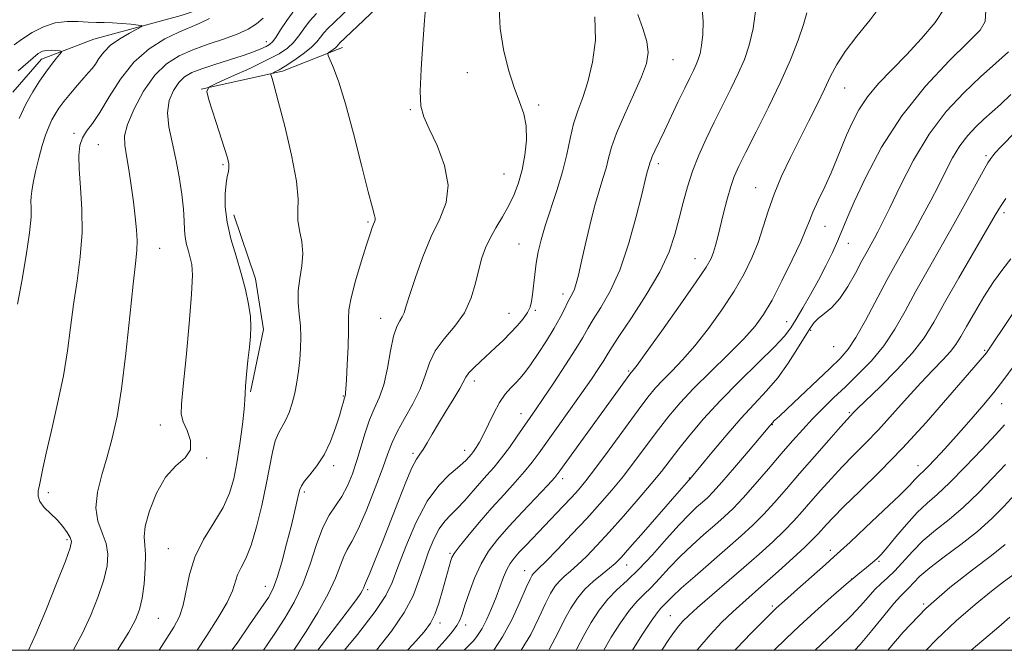
# Model space of a CAD drawing. Extents: x 2064800 to 2067700, y 324800 to 327700.
# Drawn here: x 2066148 to 2066381, y 325000 to 325149 of the extents above; entities that cross this region are included whole.
import ezdxf

# ---------------------------------------------------------------- set-up
doc = ezdxf.new("R2010")
doc.units = 0
doc.header["$MEASUREMENT"] = 0
doc.linetypes.add('rvrstm', pattern=[117.1, 50, -3.9, 0.5, -3.9, 0.5, -3.9, 0.5, -3.9, 50])
for name, color, linetype, lineweight in [('32000', 7, 'Continuous', 0), ('DTM HARD BREAKLINE', 7, 'Continuous', 0), ('DTM SPOT ELEVATION', 2, 'Continuous', 13), ('INDEX CONTOUR', 41, 'Continuous', 13), ('INTERMEDIATE CONTOUR', 44, 'Continuous', 0), ('STREAM - RIVER SINGLE LINE', 142, 'rvrstm', 0)]:
    doc.layers.add(name, color=color, linetype=linetype, lineweight=lineweight)

msp = doc.modelspace()

# ---------------------------------------------------------------- linework, layer by layer
at = {"layer": '32000', "flags": 128}
msp.add_lwpolyline([(2065000, 325000), (2067500, 325000), (2067500, 327500), (2065000, 327500), (2065000, 325000)], dxfattribs=at)
at = {"layer": 'DTM HARD BREAKLINE'}
for points in [[(2066224.18, 325142.57, 1144.56), (2066209.97, 325136.97, 1142.36), (2066190.68, 325132.73, 1139.87)], [(2066198.44, 325102.98, 1140.53), (2066203.59, 325087.84, 1140.48), (2066205.49, 325075.9, 1140.39), (2066202.36, 325061.17, 1140.2)]]:
    msp.add_polyline3d(points, dxfattribs=at)
at = {"layer": 'DTM SPOT ELEVATION'}
for p in [(2066206.15, 325143.99, 1137.3), (2066302.4, 325139.69, 1152.9), (2066253.74, 325136.66, 1147.4), (2066343.02, 325133.01, 1160.8), (2066240.27, 325127.89, 1145.8), (2066270.61, 325128.98, 1148.3), (2066160.59, 325122.29, 1133.7), (2066166.35, 325119.59, 1134.9), (2066376.49, 325116.97, 1169.7), (2066195.85, 325114.86, 1139.8), (2066298.91, 325115.11, 1154.4), (2066262.37, 325112.71, 1147.1), (2066322, 325109.47, 1159.2), (2066380.78, 325103.51, 1172.4), (2066230.23, 325101.32, 1143.8), (2066338.41, 325100.29, 1162.8), (2066265.95, 325096.1, 1149.1), (2066343.94, 325096.29, 1164.7), (2066180.9, 325095.09, 1136.8), (2066307.65, 325092.62, 1157.2), (2066276.4, 325084.31, 1151.5), (2066263.61, 325079.69, 1149.2), (2066269.85, 325080.42, 1150.2), (2066233.17, 325078.51, 1145.3), (2066329.36, 325077.71, 1163.2), (2066334.97, 325075.69, 1166.2), (2066340.48, 325071.86, 1166.9), (2066376.18, 325070.97, 1175.8), (2066291.94, 325066.1, 1157.8), (2066255.4, 325063.69, 1150.5), (2066224.39, 325060.19, 1143.9), (2066380.24, 325058.32, 1178.8), (2066266.4, 325055.96, 1153.3), (2066344.16, 325056.19, 1171.8), (2066181.06, 325053.32, 1137.4), (2066325.96, 325053.35, 1168.1), (2066240.85, 325046.57, 1149.7), (2066253.06, 325047.27, 1151.4), (2066192.03, 325045.49, 1138.1), (2066222.06, 325043.7, 1144.4), (2066360.42, 325043.67, 1177.4), (2066276.33, 325040.57, 1158.5), (2066306.26, 325040.72, 1165.9), (2066154.52, 325037.31, 1134.4), (2066215.15, 325037.45, 1144.3), (2066158.95, 325026.14, 1133.7), (2066182.92, 325024.04, 1139.1), (2066339.64, 325023.61, 1177.5), (2066249.63, 325022.9, 1155.8), (2066351.22, 325021.05, 1180.2), (2066267.26, 325018.86, 1161.3), (2066291.46, 325020.17, 1166.7), (2066344.71, 325016.89, 1180), (2066205.92, 325015.14, 1143.3), (2066230.14, 325014.34, 1150.3), (2066325.91, 325010.49, 1177.7), (2066361.73, 325010.98, 1186), (2066180.57, 325007.56, 1138.9), (2066301.76, 325008.23, 1173.1), (2066247.29, 325006.47, 1156.5), (2066253.3, 325005.99, 1158.5)]:
    msp.add_point(p, dxfattribs=at)
at = {"layer": 'INDEX CONTOUR'}
for points in [[(2066351.948, 325152.924, 1160), (2066349.063, 325149.121, 1160), (2066345.923, 325145.241, 1160), (2066343.145, 325141.654, 1160), (2066341.166, 325138.596, 1160), (2066339.705, 325135.778, 1160), (2066338.302, 325132.774, 1160), (2066336.592, 325129.259, 1160), (2066334.597, 325125.288, 1160), (2066332.432, 325121.013, 1160), (2066330.224, 325116.587, 1160), (2066328.141, 325112.165, 1160), (2066326.354, 325107.902, 1160), (2066324.969, 325103.913, 1160), (2066323.798, 325100.14, 1160), (2066322.591, 325096.485, 1160), (2066321.117, 325092.841, 1160), (2066319.251, 325089.061, 1160), (2066316.89, 325084.989, 1160), (2066314.001, 325080.564, 1160), (2066310.813, 325076.113, 1160), (2066307.621, 325072.06, 1160), (2066304.683, 325068.73, 1160), (2066302.109, 325066.069, 1160), (2066299.973, 325063.924, 1160), (2066298.246, 325062.06, 1160), (2066296.488, 325059.904, 1160), (2066294.153, 325056.801, 1160), (2066287.313, 325047.446, 1160), (2066284.086, 325043.074, 1160), (2066281.771, 325040.054, 1160), (2066280.046, 325037.98, 1160), (2066278.376, 325036.149, 1160), (2066276.351, 325034.011, 1160), (2066267.617, 325024.893, 1160), (2066266.024, 325023.186, 1160), (2066264.814, 325021.816, 1160), (2066263.883, 325020.557, 1160), (2066263.091, 325019.122, 1160), (2066262.312, 325017.288, 1160), (2066260.544, 325012.583, 1160), (2066259.473, 325009.917, 1160), (2066258.332, 325007.335, 1160), (2066257.206, 325005.118, 1160), (2066256.169, 325003.475, 1160), (2066255.234, 325002.308, 1160), (2066254.404, 325001.438, 1160), (2066252.981, 325000, 1160)], [(2066217.991, 325150.639, 1140), (2066216.355, 325148.812, 1140), (2066215.001, 325147.028, 1140), (2066213.799, 325145.338, 1140), (2066212.581, 325143.811, 1140), (2066211.145, 325142.468, 1140), (2066209.149, 325141.128, 1140), (2066206.216, 325139.565, 1140), (2066202.205, 325137.657, 1140), (2066197.929, 325135.716, 1140), (2066194.437, 325134.167, 1140), (2066192.534, 325133.21, 1140), (2066192.049, 325132.188, 1140), (2066192.565, 325130.224, 1140), (2066195.001, 325122.63, 1140), (2066196.177, 325118.913, 1140), (2066196.919, 325116.474, 1140), (2066197.256, 325115.062, 1140)], [(2066283.887, 325149.817, 1150), (2066284.053, 325144.338, 1150), (2066283.386, 325139.096, 1150), (2066282.275, 325134.488, 1150), (2066281.06, 325130.767, 1150), (2066279.892, 325127.601, 1150), (2066278.872, 325124.51, 1150), (2066278.048, 325121.101, 1150), (2066277.252, 325117.316, 1150), (2066276.265, 325113.183, 1150), (2066274.945, 325108.784, 1150), (2066272.157, 325100.442, 1150), (2066271.174, 325097.104, 1150), (2066270.498, 325094.232, 1150), (2066270.027, 325091.552, 1150), (2066269.674, 325088.872, 1150), (2066269.172, 325084.173, 1150), (2066268.946, 325082.525, 1150), (2066268.59, 325081.197, 1150), (2066267.951, 325079.904, 1150), (2066266.919, 325078.426, 1150), (2066265.556, 325076.784, 1150), (2066263.963, 325075.059, 1150), (2066262.234, 325073.323, 1150), (2066260.431, 325071.607, 1150), (2066256.839, 325068.31, 1150), (2066255.281, 325066.845, 1150), (2066254.11, 325065.622, 1150), (2066253.403, 325064.648, 1150), (2066251.962, 325061.967, 1150), (2066250.501, 325059.54, 1150), (2066248.685, 325056.619, 1150), (2066246.88, 325053.68, 1150), (2066245.386, 325051.126, 1150), (2066244.204, 325049.065, 1150), (2066243.267, 325047.528, 1150), (2066242.483, 325046.427, 1150), (2066241.665, 325045.191, 1150), (2066240.604, 325043.129, 1150), (2066239.152, 325039.75, 1150), (2066237.399, 325035.371, 1150), (2066233.608, 325025.685, 1150), (2066231.919, 325021.414, 1150), (2066230.634, 325018.214, 1150), (2066229.885, 325016.421, 1150), (2066229.399, 325015.365, 1150), (2066229.145, 325014.695, 1150), (2066228.923, 325014.211, 1150), (2066228.504, 325013.507, 1150), (2066227.463, 325012.031, 1150), (2066225.297, 325009.115, 1150), (2066221.757, 325004.436, 1150), (2066218.352, 325000, 1150)], [(2066147.413, 325137.069, 1130), (2066150.933, 325140.191, 1130), (2066152.145, 325141.153, 1130), (2066153.114, 325141.692, 1130), (2066154.072, 325141.924, 1130), (2066155.174, 325141.96, 1130), (2066156.275, 325141.888, 1130), (2066157.146, 325141.79, 1130), (2066157.602, 325141.703, 1130), (2066157.617, 325141.488, 1130), (2066157.204, 325140.962, 1130), (2066156.39, 325139.98, 1130), (2066155.258, 325138.561, 1130), (2066153.904, 325136.766, 1130), (2066152.415, 325134.63, 1130), (2066150.84, 325132.119, 1130), (2066149.218, 325129.174, 1130), (2066147.595, 325125.78, 1130)], [(2066387.186, 325126.406, 1170), (2066380.056, 325119.065, 1170), (2066378.711, 325117.645, 1170), (2066378.096, 325116.946, 1170), (2066377.63, 325116.34, 1170), (2066376.975, 325115.302, 1170), (2066375.855, 325113.334, 1170), (2066371.699, 325105.778, 1170), (2066368.915, 325100.785, 1170), (2066362.816, 325090.087, 1170), (2066359.925, 325084.935, 1170), (2066357.346, 325080.22, 1170), (2066354.894, 325075.944, 1170), (2066352.3, 325072.058, 1170), (2066349.38, 325068.514, 1170), (2066346.283, 325065.288, 1170), (2066343.243, 325062.357, 1170), (2066340.442, 325059.687, 1170), (2066337.868, 325057.187, 1170), (2066335.46, 325054.753, 1170), (2066333.133, 325052.27, 1170), (2066330.723, 325049.57, 1170), (2066328.044, 325046.473, 1170), (2066325.003, 325042.911, 1170), (2066321.87, 325039.268, 1170), (2066319.008, 325036.041, 1170), (2066316.655, 325033.571, 1170), (2066314.561, 325031.577, 1170), (2066312.351, 325029.626, 1170), (2066309.754, 325027.374, 1170), (2066306.922, 325024.853, 1170), (2066304.108, 325022.184, 1170), (2066301.528, 325019.506, 1170), (2066299.236, 325017.005, 1170), (2066297.246, 325014.883, 1170), (2066295.532, 325013.216, 1170), (2066293.895, 325011.596, 1170), (2066292.102, 325009.485, 1170), (2066290.002, 325006.526, 1170), (2066287.811, 325003.079, 1170), (2066286.02, 325000, 1170)], [(2066197.256, 325115.062, 1140), (2066197.298, 325114.154, 1140), (2066197.155, 325113.271, 1140), (2066196.905, 325112.109, 1140), (2066196.626, 325110.411, 1140), (2066196.408, 325107.982, 1140), (2066196.416, 325104.899, 1140), (2066196.83, 325101.304, 1140), (2066197.755, 325097.351, 1140), (2066198.979, 325093.235, 1140), (2066200.215, 325089.164, 1140), (2066201.22, 325085.333, 1140), (2066201.94, 325081.884, 1140), (2066202.368, 325078.947, 1140), (2066202.508, 325076.548, 1140), (2066202.412, 325074.306, 1140), (2066202.145, 325071.736, 1140), (2066201.781, 325068.549, 1140), (2066201.419, 325065.242, 1140), (2066201.173, 325062.511, 1140), (2066201.1, 325060.765, 1140), (2066201.071, 325059.282, 1140), (2066200.911, 325057.057, 1140), (2066200.486, 325053.4, 1140), (2066199.864, 325048.877, 1140), (2066199.157, 325044.364, 1140), (2066198.413, 325040.525, 1140), (2066197.419, 325037.145, 1140), (2066195.897, 325033.794, 1140), (2066193.713, 325030.129, 1140), (2066191.301, 325026.179, 1140), (2066189.234, 325022.065, 1140), (2066187.929, 325017.933, 1140), (2066186.474, 325010.697, 1140), (2066185.56, 325008.017, 1140), (2066184.215, 325005.489, 1140), (2066180.76, 325000, 1140)], [(2066380.916, 325053.336, 1180), (2066378.831, 325051.068, 1180), (2066375.535, 325047.519, 1180), (2066371.614, 325043.383, 1180), (2066367.883, 325039.614, 1180), (2066364.947, 325036.891, 1180), (2066362.557, 325034.782, 1180), (2066360.252, 325032.574, 1180), (2066357.715, 325029.78, 1180), (2066355.203, 325026.807, 1180), (2066353.115, 325024.282, 1180), (2066351.713, 325022.651, 1180), (2066350.709, 325021.63, 1180), (2066349.673, 325020.752, 1180), (2066348.226, 325019.598, 1180), (2066346.182, 325017.944, 1180), (2066343.405, 325015.616, 1180), (2066339.87, 325012.545, 1180), (2066335.99, 325009.088, 1180), (2066332.297, 325005.711, 1180), (2066329.19, 325002.774, 1180), (2066326.357, 325000, 1180)], [(2066382.193, 325007.852, 1190), (2066379.559, 325005.57, 1190), (2066375.988, 325002.56, 1190), (2066372.992, 325000, 1190)]]:
    msp.add_polyline3d(points, dxfattribs=at)
at = {"layer": 'INTERMEDIATE CONTOUR'}
for points in [[(2066212.922, 325151.55, 1138), (2066211.009, 325149.007, 1138), (2066209.517, 325146.739, 1138), (2066208.411, 325144.988, 1138), (2066207.618, 325143.904, 1138), (2066206.927, 325143.277, 1138), (2066206.09, 325142.809, 1138), (2066204.876, 325142.249, 1138), (2066203.113, 325141.539, 1138), (2066200.645, 325140.67, 1138), (2066197.443, 325139.653, 1138), (2066193.977, 325138.58, 1138), (2066190.844, 325137.564, 1138), (2066188.493, 325136.655, 1138), (2066186.773, 325135.661, 1138), (2066185.386, 325134.328, 1138), (2066184.126, 325132.454, 1138), (2066183.158, 325130.045, 1138), (2066182.742, 325127.16, 1138), (2066183.039, 325123.856, 1138), (2066183.815, 325120.185, 1138), (2066184.743, 325116.196, 1138), (2066185.542, 325111.996, 1138), (2066186.139, 325107.923, 1138), (2066186.513, 325104.37, 1138), (2066186.672, 325101.617, 1138), (2066186.745, 325099.492, 1138), (2066186.892, 325097.706, 1138), (2066187.226, 325096.023, 1138), (2066187.68, 325094.405, 1138), (2066188.143, 325092.868, 1138), (2066188.502, 325091.253, 1138), (2066188.644, 325088.709, 1138), (2066188.457, 325084.213, 1138), (2066187.888, 325077.251, 1138), (2066187.129, 325069.342, 1138), (2066186.432, 325062.514, 1138), (2066186.021, 325058.249, 1138), (2066186.01, 325055.85, 1138), (2066186.487, 325054.078, 1138), (2066187.409, 325051.96, 1138), (2066188.211, 325049.608, 1138), (2066188.198, 325047.404, 1138), (2066186.897, 325045.561, 1138), (2066184.711, 325043.619, 1138), (2066182.267, 325040.95, 1138), (2066180.11, 325037.183, 1138), (2066178.464, 325033, 1138), (2066177.474, 325029.339, 1138), (2066177.199, 325026.835, 1138), (2066177.347, 325024.898, 1138), (2066177.542, 325022.632, 1138), (2066177.484, 325019.416, 1138), (2066177.183, 325015.723, 1138), (2066176.728, 325012.3, 1138), (2066176.143, 325009.64, 1138), (2066175.194, 325007.234, 1138), (2066173.583, 325004.321, 1138), (2066170.883, 325000, 1138)], [(2066232.693, 325152.347, 1144), (2066229.134, 325148.96, 1144), (2066223.501, 325143.637, 1144), (2066223.219, 325143.337, 1144), (2066223.042, 325143.11, 1144), (2066222.823, 325142.854, 1144), (2066222.48, 325142.532, 1144), (2066221.969, 325142.134, 1144), (2066220.934, 325141.4, 1144), (2066220.697, 325141.168, 1144), (2066220.767, 325140.734, 1144), (2066222.056, 325137.766, 1144), (2066223.301, 325134.428, 1144), (2066224.91, 325129.282, 1144), (2066226.798, 325122.256, 1144), (2066228.689, 325114.726, 1144), (2066230.255, 325108.427, 1144), (2066231.249, 325104.646, 1144), (2066231.751, 325102.884, 1144), (2066231.921, 325102.19, 1144), (2066231.899, 325101.756, 1144), (2066231.751, 325101.329, 1144), (2066231.519, 325100.797, 1144), (2066231.214, 325099.989, 1144), (2066230.718, 325098.503, 1144), (2066229.876, 325095.877, 1144), (2066228.629, 325091.904, 1144), (2066227.275, 325087.382, 1144), (2066226.205, 325083.367, 1144), (2066225.7, 325080.57, 1144), (2066225.59, 325078.327, 1144), (2066225.596, 325075.633, 1144), (2066225.498, 325071.825, 1144), (2066225.316, 325067.602, 1144), (2066225.128, 325064.009, 1144), (2066224.997, 325061.83, 1144), (2066224.915, 325060.801, 1144), (2066224.855, 325060.404, 1144), (2066224.793, 325060.178, 1144), (2066224.708, 325059.92, 1144), (2066224.58, 325059.493, 1144), (2066224.378, 325058.745, 1144), (2066224.023, 325057.478, 1144), (2066223.426, 325055.481, 1144), (2066222.516, 325052.664, 1144), (2066221.302, 325049.418, 1144), (2066219.812, 325046.256, 1144), (2066218.12, 325043.598, 1144), (2066216.475, 325041.517, 1144), (2066215.179, 325039.991, 1144), (2066214.43, 325038.94, 1144), (2066214.055, 325038.034, 1144), (2066213.787, 325036.883, 1144), (2066213.394, 325035.142, 1144), (2066212.804, 325032.657, 1144), (2066211.983, 325029.322, 1144), (2066210.93, 325025.178, 1144), (2066209.78, 325020.871, 1144), (2066208.702, 325017.193, 1144), (2066207.762, 325014.64, 1144), (2066206.624, 325012.523, 1144), (2066204.849, 325009.856, 1144), (2066202.193, 325005.998, 1144), (2066199.196, 325001.689, 1144), (2066197.999, 325000, 1144)], [(2066243.909, 325152.792, 1146), (2066243.622, 325148.993, 1146), (2066243.191, 325143.535, 1146), (2066242.772, 325137.492, 1146), (2066242.564, 325132.24, 1146), (2066242.745, 325128.725, 1146), (2066243.43, 325126.167, 1146), (2066244.715, 325123.353, 1146), (2066246.552, 325119.398, 1146), (2066248.313, 325114.719, 1146), (2066249.226, 325110.06, 1146), (2066248.741, 325105.953, 1146), (2066247.204, 325102.072, 1146), (2066245.182, 325097.879, 1146), (2066243.177, 325093.064, 1146), (2066241.423, 325088.214, 1146), (2066240.087, 325084.146, 1146), (2066239.266, 325081.456, 1146), (2066238.764, 325079.861, 1146), (2066238.318, 325078.859, 1146), (2066237.719, 325077.946, 1146), (2066237.002, 325076.613, 1146), (2066236.257, 325074.348, 1146), (2066235.543, 325070.859, 1146), (2066234.797, 325066.746, 1146), (2066233.923, 325062.831, 1146), (2066232.864, 325059.713, 1146), (2066231.703, 325057.101, 1146), (2066230.565, 325054.484, 1146), (2066229.536, 325051.477, 1146), (2066227.588, 325044.877, 1146), (2066226.521, 325041.74, 1146), (2066225.338, 325038.889, 1146), (2066224.022, 325036.403, 1146), (2066221.042, 325031.984, 1146), (2066219.517, 325029.029, 1146), (2066218.035, 325025.021, 1146), (2066216.491, 325020.36, 1146), (2066214.742, 325015.646, 1146), (2066212.705, 325011.366, 1146), (2066210.505, 325007.578, 1146), (2066208.335, 325004.23, 1146), (2066206.344, 325001.282, 1146), (2066205.432, 325000, 1146)], [(2066226.698, 325152.817, 1142), (2066222.097, 325148.467, 1142), (2066220.746, 325147.138, 1142), (2066219.787, 325146.074, 1142), (2066218.993, 325145.049, 1142), (2066218.08, 325143.937, 1142), (2066216.751, 325142.634, 1142), (2066214.831, 325141.102, 1142), (2066212.643, 325139.542, 1142), (2066210.633, 325138.218, 1142), (2066209.151, 325137.327, 1142), (2066208.179, 325136.81, 1142), (2066207.31, 325136.397, 1142), (2066207.236, 325136.242, 1142), (2066207.315, 325135.941, 1142), (2066207.525, 325135.254, 1142), (2066208.015, 325133.495, 1142), (2066208.98, 325129.869, 1142), (2066210.483, 325123.993, 1142), (2066212.103, 325117.131, 1142), (2066213.292, 325110.958, 1142), (2066213.681, 325106.718, 1142), (2066213.604, 325103.941, 1142), (2066213.579, 325101.727, 1142), (2066213.964, 325099.337, 1142), (2066214.507, 325096.689, 1142), (2066214.799, 325093.863, 1142)], [(2066261.299, 325151.81, 1148), (2066261.507, 325147.09, 1148), (2066262.281, 325142.12, 1148), (2066263.476, 325137.31, 1148), (2066264.83, 325133.097, 1148), (2066266.096, 325129.76, 1148), (2066267.098, 325126.919, 1148), (2066267.677, 325124.033, 1148), (2066267.725, 325120.708, 1148), (2066267.341, 325117.146, 1148), (2066266.672, 325113.695, 1148), (2066265.834, 325110.618, 1148), (2066264.812, 325107.837, 1148), (2066263.556, 325105.189, 1148), (2066262.061, 325102.549, 1148), (2066260.502, 325099.958, 1148), (2066259.098, 325097.496, 1148), (2066258.01, 325095.184, 1148), (2066257.167, 325092.807, 1148), (2066256.437, 325090.09, 1148), (2066255.67, 325086.862, 1148), (2066254.621, 325083.343, 1148), (2066253.025, 325079.855, 1148), (2066250.758, 325076.647, 1148), (2066248.263, 325073.675, 1148), (2066246.125, 325070.825, 1148), (2066244.737, 325067.981, 1148), (2066243.735, 325065.016, 1148), (2066242.559, 325061.807, 1148), (2066240.826, 325058.307, 1148), (2066238.845, 325054.816, 1148), (2066237.096, 325051.71, 1148), (2066235.901, 325049.172, 1148), (2066234.936, 325046.591, 1148), (2066233.718, 325043.158, 1148), (2066231.917, 325038.396, 1148), (2066229.819, 325033.168, 1148), (2066227.863, 325028.665, 1148), (2066226.386, 325025.74, 1148), (2066225.311, 325023.871, 1148), (2066224.458, 325022.197, 1148), (2066222.515, 325017.059, 1148), (2066220.809, 325013.347, 1148), (2066218.343, 325008.939, 1148), (2066215.577, 325004.468, 1148), (2066213.125, 325000.71, 1148), (2066212.643, 325000, 1148)], [(2066309.321, 325151.859, 1154), (2066309.528, 325148.744, 1154), (2066309.44, 325145.676, 1154), (2066309.174, 325143.054, 1154), (2066308.828, 325141.149, 1154), (2066308.404, 325139.754, 1154), (2066307.885, 325138.541, 1154), (2066307.237, 325137.195, 1154), (2066306.375, 325135.439, 1154), (2066305.198, 325133.013, 1154), (2066303.663, 325129.793, 1154), (2066300.373, 325122.849, 1154), (2066298.132, 325118.172, 1154), (2066297.494, 325116.787, 1154), (2066297.134, 325115.898, 1154), (2066296.956, 325115.341, 1154), (2066296.852, 325114.935, 1154), (2066296.401, 325113.425, 1154), (2066296.179, 325112.539, 1154), (2066294.958, 325107.512, 1154), (2066293.643, 325102.308, 1154), (2066291.884, 325096.061, 1154), (2066289.799, 325089.961, 1154), (2066287.538, 325084.969, 1154), (2066285.358, 325081.13, 1154), (2066283.545, 325078.258, 1154), (2066282.245, 325076.084, 1154), (2066281.051, 325073.991, 1154), (2066279.42, 325071.277, 1154), (2066276.999, 325067.506, 1154), (2066274.215, 325063.301, 1154), (2066271.687, 325059.55, 1154), (2066269.862, 325056.884, 1154), (2066265.52, 325050.622, 1154), (2066263.679, 325048.008, 1154), (2066261.809, 325045.494, 1154), (2066260.045, 325043.336, 1154), (2066258.347, 325041.408, 1154), (2066256.629, 325039.487, 1154), (2066253.033, 325035.366, 1154), (2066251.327, 325033.53, 1154), (2066249.79, 325032.028, 1154), (2066248.392, 325030.568, 1154), (2066247.074, 325028.751, 1154), (2066245.792, 325026.283, 1154), (2066244.56, 325023.286, 1154), (2066243.403, 325019.987, 1154), (2066242.279, 325016.553, 1154), (2066240.868, 325012.904, 1154), (2066238.782, 325008.901, 1154), (2066235.785, 325004.488, 1154), (2066232.257, 325000, 1154)], [(2066321.995, 325151.755, 1156), (2066321.358, 325147.09, 1156), (2066320.475, 325143.185, 1156), (2066319.316, 325139.793, 1156), (2066317.857, 325136.454, 1156), (2066316.103, 325132.808, 1156), (2066312.187, 325124.93, 1156), (2066310.292, 325120.993, 1156), (2066308.56, 325117.128, 1156), (2066307.063, 325113.333, 1156), (2066305.84, 325109.601, 1156), (2066304.817, 325105.899, 1156), (2066303.882, 325102.189, 1156), (2066302.887, 325098.391, 1156), (2066301.484, 325094.26, 1156), (2066299.281, 325089.507, 1156), (2066296.096, 325084.054, 1156), (2066292.588, 325078.652, 1156), (2066289.63, 325074.262, 1156), (2066287.841, 325071.541, 1156), (2066286.844, 325069.927, 1156), (2066286.009, 325068.552, 1156), (2066284.808, 325066.69, 1156), (2066283.104, 325064.164, 1156), (2066280.86, 325060.939, 1156), (2066278.12, 325057.081, 1156), (2066270.718, 325046.712, 1156), (2066269.068, 325044.476, 1156), (2066267.292, 325042.293, 1156), (2066265.055, 325039.772, 1156), (2066262.408, 325036.879, 1156), (2066259.507, 325033.661, 1156), (2066256.54, 325030.239, 1156), (2066253.84, 325027.014, 1156), (2066251.774, 325024.455, 1156), (2066250.59, 325022.874, 1156), (2066250.052, 325021.964, 1156), (2066249.807, 325021.258, 1156), (2066247.842, 325014.177, 1156), (2066246.94, 325011.159, 1156), (2066246.002, 325008.458, 1156), (2066245.011, 325006.411, 1156), (2066243.491, 325004.359, 1156), (2066240.847, 325001.398, 1156), (2066239.561, 325000, 1156)], [(2066366.781, 325152.015, 1162), (2066364.455, 325148.529, 1162), (2066361.235, 325144.708, 1162), (2066357.664, 325140.893, 1162), (2066354.216, 325137.353, 1162), (2066351.103, 325134.06, 1162), (2066348.469, 325130.911, 1162), (2066346.408, 325127.826, 1162), (2066344.806, 325124.799, 1162), (2066343.5, 325121.845, 1162), (2066342.33, 325118.958, 1162), (2066341.157, 325116.027, 1162), (2066339.847, 325112.926, 1162), (2066338.332, 325109.61, 1162), (2066336.813, 325106.387, 1162), (2066335.555, 325103.649, 1162), (2066334.697, 325101.581, 1162), (2066333.887, 325099.53, 1162), (2066332.641, 325096.633, 1162), (2066330.64, 325092.348, 1162), (2066328.214, 325087.405, 1162), (2066325.855, 325082.849, 1162), (2066323.872, 325079.424, 1162), (2066321.844, 325076.636, 1162), (2066319.168, 325073.685, 1162), (2066315.465, 325069.998, 1162), (2066311.254, 325065.9, 1162), (2066307.276, 325061.946, 1162), (2066304.082, 325058.531, 1162), (2066301.448, 325055.418, 1162), (2066298.96, 325052.217, 1162), (2066293.489, 325044.888, 1162), (2066290.683, 325041.228, 1162), (2066287.949, 325037.864, 1162), (2066285.129, 325034.61, 1162), (2066282.006, 325031.187, 1162), (2066278.496, 325027.459, 1162), (2066275.056, 325023.877, 1162), (2066272.28, 325021.035, 1162), (2066270.595, 325019.356, 1162), (2066269.386, 325018.199, 1162), (2066269.088, 325017.804, 1162), (2066268.604, 325016.853, 1162), (2066267.689, 325014.816, 1162), (2066266.184, 325011.392, 1162), (2066264.237, 325007.214, 1162), (2066262.072, 325003.151, 1162), (2066259.967, 325000, 1162)], [(2066376.445, 325151.368, 1164), (2066376.344, 325148.751, 1164), (2066375.138, 325146.702, 1164), (2066372.358, 325143.933, 1164), (2066367.781, 325139.455, 1164), (2066362.179, 325133.467, 1164), (2066356.569, 325126.465, 1164), (2066351.801, 325119.011, 1164), (2066348.055, 325111.923, 1164), (2066345.343, 325106.088, 1164), (2066343.597, 325102.094, 1164), (2066341.42, 325096.926, 1164), (2066340.161, 325094.132, 1164), (2066338.632, 325090.955, 1164), (2066336.884, 325087.569, 1164), (2066334.994, 325084.165, 1164), (2066333.149, 325080.998, 1164), (2066331.561, 325078.34, 1164), (2066330.293, 325076.298, 1164), (2066328.807, 325074.336, 1164), (2066326.416, 325071.755, 1164), (2066322.677, 325068.066, 1164), (2066318.131, 325063.63, 1164), (2066313.563, 325059.018, 1164), (2066309.617, 325054.719, 1164), (2066306.372, 325050.897, 1164), (2066303.766, 325047.633, 1164), (2066299.665, 325042.329, 1164), (2066297.28, 325039.381, 1164), (2066294.19, 325035.738, 1164), (2066290.708, 325031.754, 1164), (2066287.308, 325027.957, 1164), (2066284.369, 325024.773, 1164), (2066281.907, 325022.224, 1164), (2066279.845, 325020.229, 1164), (2066278.113, 325018.693, 1164), (2066276.665, 325017.448, 1164), (2066275.46, 325016.31, 1164), (2066274.434, 325015.07, 1164), (2066273.419, 325013.42, 1164), (2066272.225, 325011.031, 1164), (2066270.683, 325007.705, 1164), (2066268.724, 325003.77, 1164), (2066266.485, 325000, 1164)], [(2066192.647, 325149.487, 1134), (2066190.238, 325148.286, 1134), (2066185.448, 325146.241, 1134), (2066182.137, 325144.608, 1134), (2066178.409, 325142.271, 1134), (2066174.757, 325139.102, 1134), (2066171.583, 325135.119, 1134), (2066168.926, 325130.923, 1134), (2066166.732, 325127.256, 1134), (2066164.957, 325124.653, 1134), (2066163.583, 325122.813, 1134), (2066162.6, 325121.222, 1134), (2066161.993, 325119.405, 1134), (2066161.739, 325117.026, 1134), (2066161.81, 325113.786, 1134), (2066162.134, 325109.492, 1134), (2066162.467, 325104.388, 1134), (2066162.518, 325098.822, 1134), (2066162.088, 325093.105, 1134), (2066161.338, 325087.392, 1134), (2066160.521, 325081.799, 1134), (2066159.811, 325076.369, 1134), (2066159.069, 325070.843, 1134), (2066158.082, 325064.89, 1134), (2066156.726, 325058.381, 1134), (2066155.249, 325052.004, 1134), (2066153.989, 325046.652, 1134), (2066153.195, 325042.971, 1134), (2066152.448, 325039.034, 1134), (2066152.162, 325037.695, 1134), (2066152.087, 325036.438, 1134), (2066152.502, 325035.168, 1134), (2066153.578, 325033.81, 1134), (2066156.64, 325030.843, 1134), (2066157.986, 325029.291, 1134), (2066159.026, 325027.851, 1134), (2066159.729, 325026.681, 1134), (2066160.03, 325025.753, 1134), (2066159.723, 325024.234, 1134), (2066158.572, 325021.098, 1134), (2066156.482, 325015.763, 1134), (2066153.945, 325009.444, 1134), (2066151.597, 325003.805, 1134), (2066149.857, 325000, 1134)], [(2066205.352, 325149.511, 1136), (2066203.814, 325148.171, 1136), (2066201.832, 325146.936, 1136), (2066199.245, 325145.751, 1136), (2066195.988, 325144.567, 1136), (2066192.36, 325143.353, 1136), (2066188.755, 325142.079, 1136), (2066185.483, 325140.659, 1136), (2066182.511, 325138.772, 1136), (2066179.725, 325136.038, 1136), (2066177.079, 325132.276, 1136), (2066174.818, 325128.12, 1136), (2066173.255, 325124.4, 1136), (2066172.601, 325121.682, 1136), (2066172.644, 325119.47, 1136), (2066173.066, 325117.003, 1136), (2066173.596, 325113.726, 1136), (2066174.143, 325109.917, 1136), (2066174.66, 325106.059, 1136), (2066175.101, 325102.558, 1136), (2066175.416, 325099.502, 1136), (2066175.557, 325096.902, 1136), (2066175.482, 325094.57, 1136), (2066175.174, 325091.524, 1136), (2066174.627, 325086.587, 1136), (2066173.85, 325079.071, 1136), (2066172.903, 325070.246, 1136), (2066171.868, 325061.875, 1136), (2066170.801, 325055.301, 1136), (2066169.68, 325050.189, 1136), (2066168.462, 325045.79, 1136), (2066167.174, 325041.513, 1136), (2066166.143, 325037.414, 1136), (2066165.764, 325033.711, 1136), (2066166.278, 325030.55, 1136), (2066167.283, 325027.806, 1136), (2066168.223, 325025.283, 1136), (2066168.634, 325022.77, 1136), (2066168.438, 325020.003, 1136), (2066167.65, 325016.698, 1136), (2066166.312, 325012.701, 1136), (2066164.569, 325008.338, 1136), (2066162.59, 325004.062, 1136), (2066160.455, 325000.147, 1136), (2066160.36, 325000, 1136)], [(2066294.128, 325150.39, 1152), (2066295.313, 325147.086, 1152), (2066296.228, 325143.977, 1152), (2066296.535, 325141.382, 1152), (2066296.128, 325138.827, 1152), (2066294.953, 325135.642, 1152), (2066293.062, 325131.406, 1152), (2066290.903, 325126.703, 1152), (2066289.03, 325122.364, 1152), (2066287.842, 325119.008, 1152), (2066287.136, 325116.392, 1152), (2066286.558, 325114.059, 1152), (2066285.821, 325111.581, 1152), (2066284.904, 325108.651, 1152), (2066283.853, 325104.991, 1152), (2066282.728, 325100.503, 1152), (2066281.637, 325095.799, 1152), (2066280.708, 325091.671, 1152), (2066280.025, 325088.714, 1152), (2066279.519, 325086.761, 1152), (2066279.08, 325085.44, 1152), (2066278.614, 325084.41, 1152), (2066277.459, 325082.254, 1152), (2066276.702, 325080.708, 1152), (2066275.694, 325078.706, 1152), (2066274.301, 325076.199, 1152), (2066272.469, 325073.229, 1152), (2066270.472, 325070.189, 1152), (2066268.664, 325067.564, 1152), (2066267.3, 325065.698, 1152), (2066266.229, 325064.386, 1152), (2066265.2, 325063.284, 1152), (2066264.016, 325062.078, 1152), (2066262.699, 325060.577, 1152), (2066261.327, 325058.616, 1152), (2066259.974, 325056.133, 1152), (2066258.703, 325053.465, 1152), (2066257.568, 325051.052, 1152), (2066256.619, 325049.231, 1152), (2066255.842, 325047.952, 1152), (2066255.217, 325047.063, 1152), (2066254.713, 325046.422, 1152), (2066253.423, 325044.963, 1152), (2066252.683, 325044.245, 1152), (2066251.408, 325043.163, 1152), (2066249.434, 325041.526, 1152), (2066246.949, 325039.008, 1152), (2066244.233, 325035.252, 1152), (2066241.558, 325030.148, 1152), (2066239.162, 325024.567, 1152), (2066237.277, 325019.628, 1152), (2066235.943, 325016.057, 1152), (2066234.445, 325012.985, 1152), (2066231.875, 325009.158, 1152), (2066227.694, 325003.763, 1152), (2066224.636, 325000, 1152)], [(2066334.074, 325150.811, 1158), (2066333.34, 325148.007, 1158), (2066332.063, 325144.297, 1158), (2066330.22, 325139.717, 1158), (2066327.829, 325134.366, 1158), (2066324.987, 325128.458, 1158), (2066322.099, 325122.686, 1158), (2066319.653, 325117.86, 1158), (2066317.993, 325114.514, 1158), (2066316.919, 325112.072, 1158), (2066316.094, 325109.684, 1158), (2066315.251, 325106.722, 1158), (2066314.405, 325103.446, 1158), (2066313.013, 325097.785, 1158), (2066312.494, 325095.76, 1158), (2066312.019, 325094.142, 1158), (2066311.44, 325092.685, 1158), (2066310.267, 325090.638, 1158), (2066307.925, 325087.129, 1158), (2066304.131, 325081.705, 1158), (2066299.783, 325075.591, 1158), (2066296.075, 325070.434, 1158), (2066293.901, 325067.463, 1158), (2066292.965, 325066.238, 1158), (2066292.491, 325065.702, 1158), (2066292.176, 325065.291, 1158), (2066275.64, 325042.419, 1158), (2066274.423, 325040.896, 1158), (2066272.778, 325039.092, 1158), (2066266.823, 325032.775, 1158), (2066263.579, 325029.274, 1158), (2066260.902, 325026.23, 1158), (2066258.757, 325023.415, 1158), (2066256.979, 325020.431, 1158), (2066255.436, 325017.034, 1158), (2066254.144, 325013.596, 1158), (2066253.16, 325010.647, 1158), (2066252.486, 325008.56, 1158), (2066251.936, 325007.095, 1158), (2066251.27, 325005.854, 1158), (2066250.237, 325004.439, 1158), (2066248.513, 325002.428, 1158), (2066246.308, 325000, 1158)], [(2066146.452, 325143.229, 1132), (2066148.395, 325144.666, 1132), (2066150.707, 325146.141, 1132), (2066153.349, 325147.477, 1132), (2066156.154, 325148.412, 1132), (2066158.955, 325148.773, 1132), (2066161.605, 325148.742, 1132), (2066163.956, 325148.59, 1132), (2066165.936, 325148.527, 1132), (2066167.753, 325148.518, 1132), (2066169.686, 325148.468, 1132), (2066171.899, 325148.311, 1132), (2066174.079, 325148.097, 1132), (2066175.795, 325147.906, 1132), (2066176.683, 325147.77, 1132), (2066176.644, 325147.534, 1132), (2066175.644, 325146.994, 1132), (2066173.75, 325146.007, 1132), (2066171.429, 325144.664, 1132), (2066169.247, 325143.113, 1132), (2066167.64, 325141.506, 1132), (2066166.525, 325139.979, 1132), (2066165.687, 325138.672, 1132), (2066164.923, 325137.648, 1132), (2066164.055, 325136.666, 1132), (2066162.916, 325135.412, 1132), (2066161.412, 325133.677, 1132), (2066159.754, 325131.691, 1132), (2066158.227, 325129.788, 1132), (2066157.044, 325128.211, 1132), (2066156.137, 325126.837, 1132), (2066155.365, 325125.453, 1132), (2066154.611, 325123.856, 1132), (2066153.844, 325121.89, 1132), (2066153.057, 325119.411, 1132), (2066152.257, 325116.392, 1132), (2066151.521, 325113.257, 1132), (2066150.942, 325110.548, 1132), (2066150.587, 325108.649, 1132), (2066150.434, 325107.315, 1132), (2066150.426, 325106.146, 1132), (2066150.488, 325104.709, 1132), (2066150.443, 325102.445, 1132), (2066150.084, 325098.766, 1132), (2066149.289, 325093.397, 1132), (2066148.243, 325087.335, 1132), (2066147.214, 325081.894, 1132)], [(2066381.856, 325141.565, 1166), (2066378.861, 325138.905, 1166), (2066375.24, 325135.667, 1166), (2066371.244, 325131.881, 1166), (2066367.113, 325127.419, 1166), (2066363.084, 325122.107, 1166), (2066359.384, 325115.971, 1166), (2066356.204, 325109.814, 1166), (2066353.725, 325104.636, 1166), (2066352.046, 325101.16, 1166), (2066350.947, 325099.004, 1166), (2066350.126, 325097.505, 1166), (2066349.315, 325096.067, 1166), (2066348.363, 325094.359, 1166), (2066347.153, 325092.11, 1166), (2066345.61, 325089.191, 1166), (2066343.819, 325086.03, 1166), (2066341.911, 325083.197, 1166), (2066340.016, 325081.118, 1166), (2066338.282, 325079.665, 1166), (2066336.859, 325078.571, 1166), (2066335.813, 325077.548, 1166), (2066334.868, 325076.235, 1166), (2066331.919, 325071.374, 1166), (2066329.716, 325067.95, 1166), (2066327.215, 325064.489, 1166), (2066324.538, 325061.342, 1166), (2066321.643, 325058.252, 1166), (2066318.446, 325054.814, 1166), (2066314.966, 325050.814, 1166), (2066311.646, 325046.825, 1166), (2066306.409, 325040.449, 1166), (2066306.335, 325040.383, 1166), (2066306.196, 325040.238, 1166), (2066302.334, 325035.798, 1166), (2066295.451, 325027.945, 1166), (2066292.234, 325024.3, 1166), (2066290.132, 325021.961, 1166), (2066288.744, 325020.556, 1166), (2066287.41, 325019.423, 1166), (2066285.632, 325018.03, 1166), (2066283.566, 325016.335, 1166), (2066281.534, 325014.422, 1166), (2066279.779, 325012.336, 1166), (2066278.236, 325009.987, 1166), (2066276.761, 325007.246, 1166), (2066275.182, 325004.017, 1166), (2066273.211, 325000.325, 1166), (2066272.998, 325000, 1166)], [(2066382.389, 325131.44, 1168), (2066379.927, 325129.138, 1168), (2066376.023, 325125.65, 1168), (2066374.112, 325123.848, 1168), (2066372.186, 325121.774, 1168), (2066370.33, 325119.33, 1168), (2066368.602, 325116.458, 1168), (2066366.939, 325113.255, 1168), (2066365.253, 325109.862, 1168), (2066363.471, 325106.398, 1168), (2066361.595, 325102.896, 1168), (2066359.644, 325099.374, 1168), (2066355.47, 325091.987, 1168), (2066353.12, 325087.697, 1168), (2066348.003, 325078.053, 1168), (2066345.733, 325074.017, 1168), (2066343.881, 325071.224, 1168), (2066342.012, 325069.066, 1168), (2066339.548, 325066.669, 1168), (2066332.479, 325059.96, 1168), (2066329.403, 325057.073, 1168), (2066327.59, 325055.415, 1168), (2066326.489, 325054.474, 1168), (2066326.316, 325054.286, 1168), (2066326.03, 325053.898, 1168), (2066325.358, 325053.136, 1168), (2066320.271, 325047.09, 1168), (2066316.986, 325043.22, 1168), (2066314.006, 325039.768, 1168), (2066311.945, 325037.486, 1168), (2066310.557, 325036.091, 1168), (2066309.38, 325035.038, 1168), (2066308.001, 325033.827, 1168), (2066306.211, 325032.134, 1168), (2066303.85, 325029.677, 1168), (2066300.853, 325026.333, 1168), (2066297.542, 325022.61, 1168), (2066294.334, 325019.174, 1168), (2066291.555, 325016.5, 1168), (2066289.153, 325014.296, 1168), (2066286.985, 325012.076, 1168), (2066284.94, 325009.468, 1168), (2066283.029, 325006.538, 1168), (2066281.297, 325003.462, 1168), (2066279.681, 325000.331, 1168), (2066279.491, 325000, 1168)], [(2066381.207, 325106.864, 1172), (2066379.956, 325104.987, 1172), (2066378.717, 325102.932, 1172), (2066370.111, 325088.091, 1172), (2066366.728, 325082.173, 1172), (2066364.143, 325077.589, 1172), (2066361.856, 325073.904, 1172), (2066359.109, 325070.328, 1172), (2066355.424, 325066.322, 1172), (2066351.451, 325062.352, 1172), (2066346.122, 325057.191, 1172), (2066345.182, 325056.245, 1172), (2066344.437, 325055.453, 1172), (2066343.675, 325054.623, 1172), (2066342.064, 325052.824, 1172), (2066339.333, 325049.739, 1172), (2066335.91, 325045.842, 1172), (2066332.393, 325041.802, 1172), (2066329.255, 325038.166, 1172), (2066326.47, 325034.979, 1172), (2066323.884, 325032.166, 1172), (2066321.329, 325029.611, 1172), (2066318.561, 325027.059, 1172), (2066315.322, 325024.214, 1172), (2066307.632, 325017.571, 1172), (2066304.366, 325014.692, 1172), (2066302.203, 325012.679, 1172), (2066300.93, 325011.4, 1172), (2066300.158, 325010.591, 1172), (2066299.509, 325009.934, 1172), (2066298.639, 325008.896, 1172), (2066297.219, 325006.893, 1172), (2066295.064, 325003.585, 1172), (2066292.829, 325000, 1172)], [(2066214.799, 325093.863, 1142), (2066214.566, 325090.936, 1142), (2066214.061, 325087.978, 1142), (2066213.671, 325085.059, 1142), (2066213.678, 325082.232, 1142), (2066213.943, 325079.48, 1142), (2066214.224, 325076.769, 1142), (2066214.325, 325074.073, 1142), (2066214.249, 325071.385, 1142), (2066214.047, 325068.704, 1142), (2066213.758, 325066.036, 1142), (2066213.375, 325063.409, 1142), (2066212.88, 325060.858, 1142), (2066212.257, 325058.431, 1142), (2066211.526, 325056.227, 1142), (2066210.711, 325054.364, 1142), (2066208.985, 325051.392, 1142), (2066208.213, 325049.523, 1142), (2066207.561, 325046.904, 1142), (2066206.119, 325039.202, 1142), (2066205.066, 325034.246, 1142), (2066203.83, 325029.22, 1142), (2066202.527, 325024.873, 1142), (2066201.276, 325021.751, 1142), (2066200.181, 325019.577, 1142), (2066199.347, 325017.868, 1142), (2066198.099, 325014.085, 1142), (2066196.83, 325011.281, 1142), (2066194.672, 325007.576, 1142), (2066192.05, 325003.498, 1142), (2066189.729, 325000, 1142)], [(2066382.369, 325092.598, 1174), (2066380.485, 325090.186, 1174), (2066378.328, 325087.169, 1174), (2066376.011, 325083.576, 1174), (2066373.777, 325079.866, 1174), (2066371.897, 325076.608, 1174), (2066370.536, 325074.203, 1174), (2066369.402, 325072.372, 1174), (2066368.094, 325070.666, 1174), (2066366.282, 325068.691, 1174), (2066363.936, 325066.271, 1174), (2066361.099, 325063.283, 1174), (2066357.85, 325059.696, 1174), (2066354.417, 325055.848, 1174), (2066351.063, 325052.17, 1174), (2066347.991, 325048.979, 1174), (2066345.158, 325046.138, 1174), (2066342.459, 325043.403, 1174), (2066339.823, 325040.594, 1174), (2066337.314, 325037.802, 1174), (2066335.028, 325035.187, 1174), (2066333, 325032.844, 1174), (2066331.006, 325030.619, 1174), (2066328.761, 325028.29, 1174), (2066326.035, 325025.68, 1174), (2066322.822, 325022.762, 1174), (2066319.175, 325019.553, 1174), (2066308.254, 325010.114, 1174), (2066306.125, 325008.207, 1174), (2066304.769, 325006.882, 1174), (2066303.783, 325005.758, 1174), (2066302.799, 325004.479, 1174), (2066301.62, 325002.787, 1174), (2066299.799, 325000, 1174)], [(2066385.595, 325083.748, 1176), (2066377.411, 325071.544, 1176), (2066376.608, 325070.385, 1176), (2066376.159, 325069.814, 1176), (2066371.608, 325064.526, 1176), (2066367.502, 325059.778, 1176), (2066362.325, 325053.91, 1176), (2066356.743, 325047.824, 1176), (2066351.37, 325042.298, 1176), (2066346.619, 325037.626, 1176), (2066342.855, 325033.982, 1176), (2066340.313, 325031.448, 1176), (2066338.717, 325029.762, 1176), (2066336.745, 325027.523, 1176), (2066335.543, 325026.258, 1176), (2066333.638, 325024.415, 1176), (2066330.781, 325021.782, 1176), (2066327.402, 325018.738, 1176), (2066324.104, 325015.81, 1176), (2066318.934, 325011.256, 1176), (2066316.579, 325009.099, 1176), (2066314.015, 325006.617, 1176), (2066311.231, 325003.695, 1176), (2066308.277, 325000.265, 1176), (2066308.071, 325000, 1176)], [(2066382.944, 325067.093, 1178), (2066380.743, 325064.068, 1178), (2066378.349, 325061.003, 1178), (2066375.523, 325057.599, 1178), (2066372.453, 325054.039, 1178), (2066369.435, 325050.627, 1178), (2066366.731, 325047.634, 1178), (2066364.475, 325045.194, 1178), (2066362.767, 325043.407, 1178), (2066361.65, 325042.305, 1178), (2066360.936, 325041.644, 1178), (2066360.381, 325041.109, 1178), (2066359.695, 325040.37, 1178), (2066358.41, 325039.02, 1178), (2066356.015, 325036.636, 1178), (2066352.269, 325033.037, 1178), (2066348.016, 325029.016, 1178), (2066344.373, 325025.605, 1178), (2066342.095, 325023.506, 1178), (2066340.489, 325022.073, 1178), (2066338.501, 325020.327, 1178), (2066331.855, 325014.429, 1178), (2066328.792, 325011.69, 1178), (2066326.872, 325009.951, 1178), (2066325.492, 325008.638, 1178), (2066323.733, 325006.889, 1178), (2066320.928, 325004.063, 1178), (2066317.419, 325000.404, 1178), (2066317.056, 325000, 1178)], [(2066381.098, 325043.954, 1182), (2066378.151, 325040.774, 1182), (2066374.747, 325037.26, 1182), (2066371.196, 325033.877, 1182), (2066367.767, 325030.972, 1182), (2066364.564, 325028.411, 1182), (2066361.653, 325025.941, 1182), (2066359.081, 325023.392, 1182), (2066354.906, 325018.801, 1182), (2066353.235, 325017.161, 1182), (2066351.716, 325015.783, 1182), (2066350.221, 325014.342, 1182), (2066348.618, 325012.578, 1182), (2066346.78, 325010.486, 1182), (2066344.581, 325008.122, 1182), (2066341.919, 325005.513, 1182), (2066336.056, 325000, 1182)], [(2066383.365, 325036.84, 1184), (2066380.768, 325034.03, 1184), (2066377.881, 325031.138, 1184), (2066374.509, 325028.141, 1184), (2066370.593, 325025.061, 1184), (2066366.622, 325022.103, 1184), (2066363.223, 325019.519, 1184), (2066360.859, 325017.5, 1184), (2066359.342, 325015.994, 1184), (2066358.318, 325014.89, 1184), (2066357.436, 325014.011, 1184), (2066356.348, 325012.902, 1184), (2066354.708, 325011.042, 1184), (2066352.306, 325008.118, 1184), (2066349.479, 325004.647, 1184), (2066346.701, 325001.353, 1184), (2066345.454, 325000, 1184)], [(2066381.015, 325025.015, 1186), (2066377.822, 325022.404, 1186), (2066373.324, 325019.029, 1186), (2066367.928, 325014.836, 1186), (2066362.258, 325009.86, 1186), (2066356.901, 325004.286, 1186), (2066353.241, 325000, 1186)], [(2066384.035, 325018.673, 1188), (2066380.676, 325016.174, 1188), (2066377.791, 325013.953, 1188), (2066373.924, 325010.838, 1188), (2066369.428, 325006.972, 1188), (2066364.774, 325002.57, 1188), (2066362.355, 325000, 1188)]]:
    msp.add_polyline3d(points, dxfattribs=at)
at = {"layer": 'STREAM - RIVER SINGLE LINE'}
msp.add_polyline3d([(2066383.96, 325257.94, 1153.34), (2066370.22, 325248.66, 1151.37), (2066363.39, 325236.21, 1149.43), (2066355.21, 325221, 1147.92), (2066340.14, 325203.45, 1146.68), (2066323.65, 325193.24, 1145.99), (2066315.8, 325198.25, 1144.98), (2066292.37, 325197.2, 1143.14), (2066272.64, 325190.19, 1141.3), (2066250.62, 325182.25, 1139.37), (2066231.36, 325174.79, 1137.62), (2066219.46, 325165.53, 1135.64), (2066205.26, 325156.71, 1134.17), (2066185.99, 325150.17, 1132.75), (2066165.33, 325144.53, 1131), (2066152.95, 325139.87, 1129.35), (2066146.1, 325132.01, 1128.98)], dxfattribs=at)

doc.saveas('drawing.dxf')
